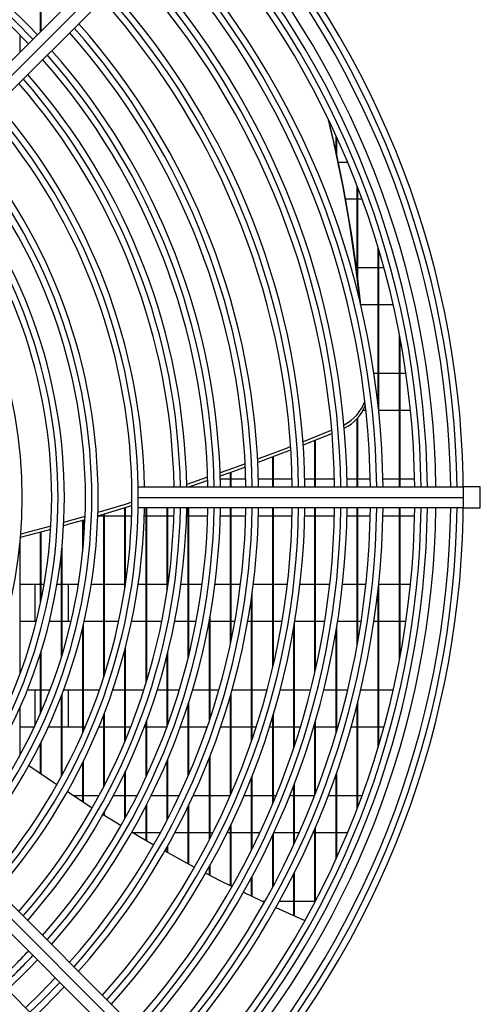
# Model space of a CAD drawing. Extents: x 554 to 3918, y 10764 to 13263.
# Drawn here: x 2266 to 2375, y 11928 to 12161 of the extents above; entities that cross this region are included whole.
import ezdxf

# ---------------------------------------------------------------- set-up
doc = ezdxf.new("R2010")
doc.units = 0
doc.header["$MEASUREMENT"] = 0
doc.layers.get('0').update_dxf_attribs({"linetype": 'CONTINUOUS'})

msp = doc.modelspace()

# ---------------------------------------------------------------- linework, layer by layer
at = {"color": 7, "linetype": 'CONTINUOUS'}
for p, q in [((2312.329523, 12199.698028), (2241.618864, 12128.987347)), ((2314.097337, 12197.930259), (2243.386618, 12127.219578)), ((2245.154402, 12125.451823), (2315.865091, 12196.162497)), ((2270.746402, 12158.114893), (2270.746402, 12165.245404)), ((2270.896397, 12158.264895), (2270.896397, 12165.095289)), ((2265.896402, 12153.264893), (2265.896402, 12157.347379)), ((2340.746395, 12129.705553), (2340.746395, 12133.486276)), ((2340.896419, 12129.012545), (2340.896419, 12133.157407)), ((2341.271392, 12127.248456), (2343.47444, 12127.248456)), ((2345.74639, 12100.711336), (2345.74639, 12121.575211)), ((2345.896415, 12099.524071), (2345.896415, 12121.182745)), ((2345.74639, 12118.423467), (2343.000583, 12118.423467)), ((2346.92525, 12118.423467), (2345.896415, 12118.423467)), ((2350.746385, 12069.17203), (2350.746385, 12106.903528)), ((2350.89641, 12067.735707), (2350.89641, 12106.400033)), ((2345.54588, 12102.248465), (2345.74639, 12102.248465)), ((2345.896415, 12102.248465), (2350.746385, 12102.248465)), ((2350.89641, 12102.248465), (2352.080277, 12102.248465)), ((2350.746385, 12093.423461), (2346.600524, 12093.423461)), ((2354.288868, 12093.423461), (2350.89641, 12093.423461)), ((2355.74638, 12050.335963), (2355.74638, 12086.442669)), ((2355.896405, 12050.335963), (2355.896405, 12085.64799)), ((2349.705211, 12077.248459), (2350.746385, 12077.248459)), ((2350.89641, 12077.248459), (2355.74638, 12077.248459)), ((2355.896405, 12077.248459), (2357.285849, 12077.248459)), ((2345.896415, 12050.335963), (2345.896415, 12066.676145)), ((2347.809366, 12068.423455), (2347.125641, 12068.423455)), ((2355.74638, 12068.423455), (2350.89641, 12068.423455)), ((2358.365051, 12068.423455), (2355.896405, 12068.423455)), ((2345.74639, 12050.335963), (2345.74639, 12066.509833)), ((2339.717857, 12063.751762), (2332.913927, 12061.006208)), ((2339.782826, 12062.972297), (2332.969538, 12060.225179)), ((2335.746399, 12050.335963), (2335.746399, 12061.332588)), ((2335.896424, 12050.335963), (2335.896424, 12061.392893)), ((2325.746409, 12050.335963), (2325.746409, 12057.422494)), ((2325.896434, 12050.335963), (2325.896434, 12057.479565)), ((2315.746418, 12050.335963), (2315.746418, 12053.725233)), ((2315.896384, 12050.335963), (2315.896384, 12053.779145)), ((2293.874136, 12047.835966), (2293.874136, 12050.335963)), ((2293.874136, 12050.335963), (2370.896391, 12050.335963)), ((2310.324065, 12052.60088), (2305.365554, 12050.898333)), ((2310.34594, 12051.815425), (2306.040696, 12050.335963)), ((2313.33553, 12052.248468), (2315.746418, 12052.248468)), ((2315.896384, 12052.248468), (2319.337777, 12052.248468)), ((2322.338811, 12052.248468), (2325.746409, 12052.248468)), ((2325.896434, 12052.248468), (2330.341391, 12052.248468)), ((2333.342306, 12052.248468), (2335.746399, 12052.248468)), ((2335.896424, 12052.248468), (2340.344361, 12052.248468)), ((2343.345157, 12052.248468), (2345.74639, 12052.248468)), ((2345.896415, 12052.248468), (2348.846606, 12052.248468)), ((2351.847342, 12052.248468), (2355.74638, 12052.248468)), ((2355.896405, 12052.248468), (2359.349123, 12052.248468)), ((2373.396388, 12050.335963), (2370.896391, 12050.335963)), ((2374.896399, 12050.335963), (2373.396388, 12050.335963)), ((2293.874136, 12045.335968), (2293.874136, 12047.835966)), ((2293.874136, 12047.835966), (2370.896391, 12047.835966)), ((2285.746417, 12043.423464), (2284.322075, 12043.423464)), ((2285.746417, 12005.356823), (2285.746417, 12043.866609)), ((2285.896412, 12005.827044), (2285.896412, 12043.911417)), ((2290.746412, 12043.423464), (2285.896412, 12043.423464)), ((2290.746412, 12026.482334), (2290.746412, 12045.384114)), ((2290.896408, 12027.470549), (2290.896408, 12045.430412)), ((2292.326383, 12043.423464), (2290.896408, 12043.423464)), ((2370.896391, 12045.335968), (2293.874136, 12045.335968)), ((2295.746378, 12043.423464), (2295.327834, 12043.423464)), ((2295.746378, 12003.819172), (2295.746378, 12045.335968)), ((2295.896403, 12004.307245), (2295.896403, 12045.335968)), ((2300.746433, 12043.423464), (2295.896403, 12043.423464)), ((2300.746433, 12025.723119), (2300.746433, 12045.335968)), ((2300.896398, 12026.746859), (2300.896398, 12045.335968)), ((2302.331082, 12043.423464), (2300.896398, 12043.423464)), ((2305.746428, 12043.423464), (2305.332355, 12043.423464)), ((2305.746428, 12009.908681), (2305.746428, 12045.335968)), ((2305.896393, 12010.51641), (2305.896393, 12045.335968)), ((2310.334376, 12043.423464), (2305.896393, 12043.423464)), ((2315.746418, 12043.423464), (2313.33553, 12043.423464)), ((2315.746418, 12013.216918), (2315.746418, 12045.335968)), ((2315.896384, 12013.928001), (2315.896384, 12045.335968)), ((2319.337777, 12043.423464), (2315.896384, 12043.423464)), ((2325.746409, 12043.423464), (2322.338811, 12043.423464)), ((2325.746409, 12007.531141), (2325.746409, 12045.335968)), ((2325.896434, 12008.17806), (2325.896434, 12045.335968)), ((2330.341391, 12043.423464), (2325.896434, 12043.423464)), ((2335.746399, 12043.423464), (2333.342306, 12043.423464)), ((2335.746399, 12006.393497), (2335.746399, 12045.335968)), ((2335.896424, 12007.059132), (2335.896424, 12045.335968)), ((2340.344361, 12043.423464), (2335.896424, 12043.423464)), ((2345.74639, 12043.423464), (2343.345157, 12043.423464)), ((2345.74639, 12012.882744), (2345.74639, 12045.335968)), ((2345.896415, 12013.718521), (2345.896415, 12045.335968)), ((2348.846606, 12043.423464), (2345.896415, 12043.423464)), ((2355.74638, 12043.423464), (2351.847342, 12043.423464)), ((2355.74638, 12009.229248), (2355.74638, 12045.335968)), ((2355.896405, 12010.023927), (2355.896405, 12045.335968)), ((2359.349123, 12043.423464), (2355.896405, 12043.423464)), ((2370.896391, 12045.335968), (2373.396388, 12045.335968)), ((2373.396388, 12045.335968), (2374.896399, 12045.335968)), ((2273.204587, 12041.053494), (2266.061447, 12039.141675)), ((2280.746422, 12034.952735), (2280.746422, 12042.398324)), ((2280.896417, 12036.533301), (2280.896417, 12042.441656)), ((2273.157201, 12040.262883), (2265.896402, 12038.323974)), ((2270.746402, 12022.756537), (2270.746402, 12039.607872)), ((2270.896397, 12023.468976), (2270.896397, 12039.648299)), ((2265.896402, 12006.077741), (2265.896402, 12037.217577)), ((2275.896422, 12010.717903), (2275.896422, 12036.756699)), ((2275.746397, 12010.226433), (2275.746397, 12035.207515)), ((2265.896402, 12027.248462), (2270.746402, 12027.248462)), ((2269.396416, 12027.248462), (2269.396416, 12018.423458)), ((2270.896397, 12027.248462), (2271.617196, 12027.248462)), ((2274.661235, 12027.248462), (2275.746397, 12027.248462)), ((2275.896422, 12027.248462), (2279.729924, 12027.248462)), ((2277.396403, 12018.423458), (2277.396403, 12027.248462)), ((2282.768569, 12027.248462), (2285.746417, 12027.248462)), ((2285.896412, 12027.248462), (2290.746412, 12027.248462)), ((2293.896071, 12027.248462), (2295.746378, 12027.248462)), ((2295.896403, 12027.248462), (2300.746433, 12027.248462)), ((2300.896398, 12027.248462), (2300.967268, 12027.248462)), ((2303.99572, 12027.248462), (2305.746428, 12027.248462)), ((2305.896393, 12027.248462), (2309.040717, 12027.248462)), ((2312.066368, 12027.248462), (2315.746418, 12027.248462)), ((2315.896384, 12027.248462), (2318.114809, 12027.248462)), ((2321.137718, 12027.248462), (2325.746409, 12027.248462)), ((2325.896434, 12027.248462), (2329.195014, 12027.248462)), ((2332.215182, 12027.248462), (2335.746399, 12027.248462)), ((2335.896424, 12027.248462), (2339.259676, 12027.248462)), ((2342.277757, 12027.248462), (2345.74639, 12027.248462)), ((2345.896415, 12027.248462), (2347.809366, 12027.248462)), ((2350.89641, 11989.271884), (2350.89641, 12027.93621)), ((2350.89641, 12027.248462), (2355.74638, 12027.248462)), ((2355.896405, 12027.248462), (2358.365051, 12027.248462)), ((2320.896379, 11990.628009), (2320.896379, 12025.369321)), ((2350.746385, 11988.768404), (2350.746385, 12026.499902)), ((2320.746414, 11990.19069), (2320.746414, 12024.278005)), ((2269.736014, 12018.423458), (2265.896402, 12018.423458)), ((2275.746397, 12018.423458), (2272.828005, 12018.423458)), ((2277.971289, 12018.423458), (2275.896422, 12018.423458)), ((2280.896417, 11992.475783), (2280.896417, 12017.756899)), ((2285.746417, 12018.423458), (2281.051836, 12018.423458)), ((2289.248905, 12018.423458), (2285.896412, 12018.423458)), ((2295.746378, 12018.423458), (2292.316905, 12018.423458)), ((2299.464575, 12018.423458), (2295.896403, 12018.423458)), ((2305.746428, 12018.423458), (2302.523545, 12018.423458)), ((2307.616703, 12018.423458), (2305.896393, 12018.423458)), ((2310.746423, 12018.423458), (2310.669772, 12018.423458)), ((2310.746423, 11994.949495), (2310.746423, 12018.836354)), ((2310.896388, 11995.3979), (2310.896388, 12019.662385)), ((2315.746418, 12018.423458), (2310.896388, 12018.423458)), ((2316.769949, 12018.423458), (2315.896384, 12018.423458)), ((2320.746414, 12018.423458), (2319.817296, 12018.423458)), ((2325.746409, 12018.423458), (2320.896379, 12018.423458)), ((2327.935509, 12018.423458), (2325.896434, 12018.423458)), ((2330.896429, 11988.990818), (2330.896429, 12017.940303)), ((2335.746399, 12018.423458), (2330.977134, 12018.423458)), ((2338.068835, 12018.423458), (2335.896424, 12018.423458)), ((2345.74639, 12018.423458), (2341.106049, 12018.423458)), ((2346.671215, 12018.423458), (2345.896415, 12018.423458)), ((2350.746385, 12018.423458), (2349.705211, 12018.423458)), ((2355.74638, 12018.423458), (2350.89641, 12018.423458)), ((2357.285849, 12018.423458), (2355.896405, 12018.423458)), ((2280.746422, 11992.131596), (2280.746422, 12017.128025)), ((2330.746404, 11988.540297), (2330.746404, 12017.062967)), ((2340.746395, 11991.976951), (2340.746395, 12016.213541)), ((2340.896419, 11992.482548), (2340.896419, 12017.115449)), ((2270.746402, 11996.71868), (2270.746402, 12010.98523)), ((2270.896397, 11997.064417), (2270.896397, 12011.466329)), ((2290.746412, 11990.078037), (2290.746412, 12011.794632)), ((2290.896408, 11990.436052), (2290.896408, 12012.371187)), ((2300.896398, 11994.05167), (2300.896398, 12011.124258)), ((2300.746433, 11993.642067), (2300.746433, 12010.526751)), ((2267.63641, 12002.248471), (2270.746402, 12002.248471)), ((2269.396416, 12002.248471), (2269.396416, 11993.724977)), ((2270.896397, 12002.248471), (2273.003183, 12002.248471)), ((2275.896422, 11982.149218), (2275.896422, 12001.416688)), ((2276.208363, 12002.248471), (2280.746422, 12002.248471)), ((2277.396403, 11993.423467), (2277.396403, 12002.248471)), ((2280.896417, 12002.248471), (2284.708164, 12002.248471)), ((2287.879787, 12002.248471), (2290.746412, 12002.248471)), ((2290.896408, 12002.248471), (2295.251183, 12002.248471)), ((2298.399083, 12002.248471), (2300.746433, 12002.248471)), ((2300.896398, 12002.248471), (2303.632132, 12002.248471)), ((2306.764535, 12002.248471), (2310.746423, 12002.248471)), ((2310.896388, 12002.248471), (2313.014022, 12002.248471)), ((2315.896384, 11977.673655), (2315.896384, 12001.416688)), ((2316.131703, 12002.248471), (2320.746414, 12002.248471)), ((2320.896379, 12002.248471), (2324.424974, 12002.248471)), ((2327.527932, 12002.248471), (2330.746404, 12002.248471)), ((2330.896429, 12002.248471), (2334.754578, 12002.248471)), ((2337.846331, 12002.248471), (2340.746395, 12002.248471)), ((2340.896419, 12002.248471), (2343.506984, 12002.248471)), ((2346.59069, 12002.248471), (2350.746385, 12002.248471)), ((2350.89641, 12002.248471), (2354.288868, 12002.248471)), ((2275.746397, 11981.870239), (2275.746397, 12001.022731)), ((2305.896393, 11982.263481), (2305.896393, 11999.423658)), ((2315.746418, 11977.327262), (2315.746418, 12000.89476)), ((2345.896415, 11974.489187), (2345.896415, 11999.400442)), ((2265.896402, 11986.780648), (2265.896402, 11998.109197)), ((2285.896412, 11979.683553), (2285.896412, 11996.769821)), ((2305.746428, 11981.915717), (2305.746428, 11998.953675)), ((2345.74639, 11974.09672), (2345.74639, 11998.80815)), ((2285.746417, 11979.392712), (2285.746417, 11996.382331)), ((2295.746378, 11981.613015), (2295.746378, 11994.539832)), ((2295.896403, 11981.93643), (2295.896403, 11994.942193)), ((2325.746409, 11975.279247), (2325.746409, 11995.917981)), ((2325.896434, 11975.636577), (2325.896434, 11996.418541)), ((2335.746399, 11977.346753), (2335.746399, 11994.46482)), ((2335.896424, 11977.736031), (2335.896424, 11994.980012)), ((2269.255272, 11993.423467), (2265.896402, 11993.423467)), ((2275.746397, 11993.423467), (2272.561333, 11993.423467)), ((2280.746422, 11993.423467), (2275.896422, 11993.423467)), ((2281.303725, 11993.423467), (2280.896417, 11993.423467)), ((2285.746417, 11993.423467), (2284.557692, 11993.423467)), ((2290.746412, 11993.423467), (2285.896412, 11993.423467)), ((2292.105726, 11993.423467), (2290.896408, 11993.423467)), ((2295.746378, 11993.423467), (2295.323423, 11993.423467)), ((2300.665847, 11993.423467), (2295.896403, 11993.423467)), ((2305.746428, 11993.423467), (2303.859941, 11993.423467)), ((2310.22524, 11993.423467), (2305.896393, 11993.423467)), ((2315.746418, 11993.423467), (2313.39728, 11993.423467)), ((2320.746414, 11993.423467), (2315.896384, 11993.423467)), ((2321.825258, 11993.423467), (2320.896379, 11993.423467)), ((2325.746409, 11993.423467), (2324.975184, 11993.423467)), ((2330.746404, 11993.423467), (2325.896434, 11993.423467)), ((2332.305006, 11993.423467), (2330.896429, 11993.423467)), ((2335.746399, 11993.423467), (2335.438363, 11993.423467)), ((2340.746395, 11993.423467), (2335.896424, 11993.423467)), ((2341.171614, 11993.423467), (2340.896419, 11993.423467)), ((2345.74639, 11993.423467), (2344.29305, 11993.423467)), ((2350.746385, 11993.423467), (2345.896415, 11993.423467)), ((2352.080277, 11993.423467), (2350.89641, 11993.423467)), ((2270.896397, 11982.368772), (2270.896397, 11989.915763)), ((2270.746402, 11982.472246), (2270.746402, 11989.612435)), ((2280.746422, 11975.803082), (2280.746422, 11985.018944)), ((2280.896417, 11975.706523), (2280.896417, 11985.32397)), ((2300.746433, 11971.390044), (2300.746433, 11985.48231)), ((2300.896398, 11971.679871), (2300.896398, 11985.837971)), ((2310.746423, 11966.780578), (2310.746423, 11986.17578)), ((2310.896388, 11967.072432), (2310.896388, 11986.559932)), ((2268.003366, 11984.38326), (2274.624757, 11979.830926)), ((2290.746412, 11971.783494), (2290.746412, 11982.728546)), ((2290.896408, 11972.055023), (2290.896408, 11983.045911)), ((2320.746414, 11964.391505), (2320.746414, 11981.54888)), ((2320.896379, 11964.693015), (2320.896379, 11981.92883)), ((2340.746395, 11962.185626), (2340.746395, 11982.244586)), ((2340.896419, 11962.514525), (2340.896419, 11982.674633)), ((2277.128599, 11978.16283), (2283.015958, 11974.352812)), ((2330.746404, 11965.572809), (2330.746404, 11979.667221)), ((2330.896429, 11965.896969), (2330.896429, 11980.058764)), ((2278.519682, 11977.248465), (2280.746422, 11977.248465)), ((2280.896417, 11977.248465), (2284.61533, 11977.248465)), ((2288.012169, 11977.248465), (2290.746412, 11977.248465)), ((2290.896408, 11977.248465), (2293.633393, 11977.248465)), ((2296.984009, 11977.248465), (2300.746433, 11977.248465)), ((2300.896398, 11977.248465), (2303.640894, 11977.248465)), ((2306.949011, 11977.248465), (2310.746423, 11977.248465)), ((2310.896388, 11977.248465), (2315.712146, 11977.248465)), ((2318.978421, 11977.248465), (2320.746414, 11977.248465)), ((2320.896379, 11977.248465), (2325.746409, 11977.248465)), ((2325.896434, 11977.248465), (2326.562218, 11977.248465)), ((2329.797677, 11977.248465), (2330.746404, 11977.248465)), ((2330.896429, 11977.248465), (2335.708372, 11977.248465)), ((2338.921777, 11977.248465), (2340.746395, 11977.248465)), ((2340.896419, 11977.248465), (2345.74639, 11977.248465)), ((2345.896415, 11977.248465), (2346.92525, 11977.248465)), ((2295.746378, 11966.634547), (2295.746378, 11974.784767)), ((2295.896403, 11966.547732), (2295.896403, 11975.077813)), ((2305.746428, 11961.049472), (2305.746428, 11974.689012)), ((2305.896393, 11960.968797), (2305.896393, 11975.002234)), ((2285.558663, 11972.755109), (2289.822928, 11970.139121)), ((2285.746417, 11972.638284), (2285.746417, 11973.086541)), ((2285.896412, 11972.545033), (2285.896412, 11973.352735)), ((2315.865091, 11899.509435), (2245.154402, 11970.220094)), ((2315.746418, 11955.866371), (2315.746418, 11970.102583)), ((2315.896384, 11955.791627), (2315.896384, 11970.41664)), ((2335.746399, 11952.000295), (2335.746399, 11969.409381)), ((2335.896424, 11952.286248), (2335.896424, 11969.759082)), ((2241.618864, 11966.684585), (2312.329523, 11895.973896)), ((2314.097337, 11897.74165), (2243.386618, 11968.452339)), ((2295.746378, 11968.423461), (2292.691342, 11968.423461)), ((2299.168996, 11968.423461), (2295.896403, 11968.423461)), ((2305.746428, 11968.423461), (2302.576355, 11968.423461)), ((2310.746423, 11968.423461), (2305.896393, 11968.423461)), ((2311.581902, 11968.423461), (2310.896388, 11968.423461)), ((2315.746418, 11968.423461), (2314.931742, 11968.423461)), ((2320.746414, 11968.423461), (2315.896384, 11968.423461)), ((2322.696916, 11968.423461), (2320.896379, 11968.423461)), ((2325.746409, 11955.555265), (2325.746409, 11967.86422)), ((2325.896434, 11955.835973), (2325.896434, 11968.188291)), ((2330.746404, 11968.423461), (2326.004795, 11968.423461)), ((2332.041017, 11968.423461), (2330.896429, 11968.423461)), ((2335.746399, 11968.423461), (2335.319213, 11968.423461)), ((2340.746395, 11968.423461), (2335.896424, 11968.423461)), ((2343.47444, 11968.423461), (2340.896419, 11968.423461)), ((2300.746433, 11963.790779), (2300.746433, 11965.077405)), ((2300.896398, 11963.707064), (2300.896398, 11965.34506)), ((2305.258504, 11888.902818), (2234.547786, 11959.613507)), ((2310.746423, 11958.408629), (2310.746423, 11960.423266)), ((2310.896388, 11958.330934), (2310.896388, 11960.693841)), ((2320.746414, 11953.421002), (2320.746414, 11957.869415)), ((2320.896379, 11953.349118), (2320.896379, 11958.149021)), ((2330.746404, 11948.814635), (2330.746404, 11958.677535)), ((2330.896429, 11948.748385), (2330.896429, 11958.976512)), ((2323.215953, 11952.248459), (2323.934607, 11952.248459)), ((2327.365629, 11952.248459), (2330.746404, 11952.248459)), ((2330.896429, 11952.248459), (2335.746399, 11952.248459))]:
    msp.add_line(p, q, dxfattribs=at)
at = {"color": 8, "linetype": 'CONTINUOUS'}
msp.add_line((2374.896399, 12045.335968), (2374.896399, 12050.335963), dxfattribs=at)
at = {"color": 7, "linetype": 'CONTINUOUS', "flags": 128}
for points in [[(2267.891399, 12155.259882), (2263.754658, 12159.505365), (2260.896406, 12162.259517)], [(2262.942693, 12164.453325), (2267.851911, 12159.639073), (2270.013771, 12157.382255)], [(2329.987756, 12059.856345), (2329.140476, 12059.526821), (2322.154871, 12056.868588)], [(2330.039255, 12059.074675), (2329.34939, 12058.806514), (2322.194926, 12056.085308)], [(2319.206349, 12055.777599), (2316.472105, 12054.782202), (2313.290945, 12053.643753)], [(2319.241992, 12054.993754), (2316.681019, 12054.061909), (2313.317529, 12052.858819)], [(2292.382828, 12045.891528), (2291.01067, 12045.465698), (2284.254811, 12043.423464)], [(2292.39159, 12046.679755), (2290.801726, 12046.186005), (2284.346841, 12044.232835)], [(2281.317584, 12043.344488), (2277.818552, 12042.340731), (2276.253066, 12041.899343)], [(2281.287424, 12042.55483), (2278.027526, 12041.620423), (2276.212326, 12041.10909)], [(2292.397431, 11968.597655), (2294.050983, 11967.622464), (2297.582618, 11965.578174)], [(2300.193302, 11964.100276), (2303.568653, 11962.231015), (2307.214729, 11960.263615)], [(2309.870175, 11958.864277), (2313.206605, 11957.145547), (2316.113702, 11955.683475)], [(2318.809918, 11954.356705), (2322.954825, 11952.371364), (2323.78482, 11951.981669)], [(2326.515726, 11950.717692), (2332.803182, 11947.913413), (2333.396546, 11947.656338)], [(2270.013771, 11938.289677), (2267.851911, 11936.032866), (2262.942693, 11931.218599)], [(2267.187349, 11926.973974), (2270.776144, 11930.456226), (2274.258397, 11934.045022)], [(2276.38068, 11931.922768), (2271.529517, 11926.982467), (2269.309602, 11924.851691)]]:
    msp.add_lwpolyline(points, dxfattribs=at)
at = {"color": 8, "linetype": 'CONTINUOUS', "flags": 128}
for points in [[(2261.881522, 12163.392139), (2264.809034, 12160.572265), (2268.9526, 12156.321076)], [(2275.319538, 11932.98388), (2271.155856, 11928.718512), (2268.24849, 11925.912832)]]:
    msp.add_lwpolyline(points, dxfattribs=at)
at = {"color": 8, "linetype": 'CONTINUOUS'}
for radius, start, end in [(216, 0.6631604, 42.34646913), (211, 0.67887583, 42.28354264), (207.5, 0.6903273, 42.23768764), (197, 0.72712332, 42.09033432), (188.5, 0.75991325, 41.95900856), (178.5, 0.80248814, 41.78847101), (167.5, 0.85519264, 41.57732117), (158.5, 0.9037564, 41.38272183), (150.5, 0.95180091, 41.19016457), (140.5, 1.01955166, 40.91855766), (129.5, 319.42879342, 40.57120658), (121.5, 319.72104237, 40.27895763), (140.5, 319.08144234, 358.98044834), (150.5, 318.80983543, 359.04819909), (158.5, 318.61727817, 359.0962436), (167.5, 318.42267883, 359.14480736), (178.5, 318.21152899, 359.19751186), (188.5, 318.04099144, 359.24008675), (197, 317.90966568, 359.27287668), (207.5, 317.76231236, 359.3096727), (211, 317.71645736, 359.32112417), (216, 317.65353087, 359.3368396), (158.5, 313.19226225, 316.80773775)]:
    msp.add_arc((2153.396408, 12047.835962), radius, start, end, dxfattribs=at)
at = {"color": 7, "linetype": 'CONTINUOUS'}
for centre, radius, start, end in [((2153.396408, 12047.835962), 217.5, 317.63521769, 42.36478231), ((2153.396408, 12047.835962), 214.5, 0.6677981, 42.32789955), ((2153.396408, 12047.835962), 209, 0.68537256, 42.25752806), ((2153.396408, 12047.835962), 206, 0.6953542, 42.24376745), ((2153.396408, 12047.835962), 195.5, 0.73270257, 42.06799008), ((2153.396408, 12047.835962), 198.5, 0.72162839, 42.07080324), ((2153.396408, 12047.835962), 190, 0.75391359, 41.98303869), ((2153.396408, 12047.835962), 187, 0.76600918, 41.93459237), ((2153.396408, 12047.835962), 180, 0.7958003, 41.81526146), ((2153.396408, 12047.835962), 177, 0.80928933, 41.76122576), ((2153.396408, 12047.835962), 169, 0.84760162, 41.60773568), ((2153.396408, 12047.835962), 166, 0.86292087, 41.546356), ((2153.396408, 12047.835962), 160, 0.89528299, 41.4166783), ((2153.396408, 12047.835962), 157, 0.91239174, 41.34811519), ((2153.396408, 12047.835962), 152, 0.94240729, 41.22781631), ((2153.396408, 12047.835962), 149, 0.96138369, 41.15175303), ((2153.396408, 12047.835962), 142, 1.00878063, 40.9617434), ((2153.396408, 12047.835962), 139, 319.12556255, 40.87443745), ((2008.998961, 12058.313593), 339.289789, 6.09710044, 13.45391619), ((2009.177503, 12057.5873), 339.320683, 6.06239782, 13.5529442), ((2153.396408, 12047.835962), 131, 319.37798254, 40.62201746), ((2153.396408, 12047.835962), 128, 319.51243293, 40.48756707), ((2153.396408, 12047.835962), 123, 319.6955644, 40.3044937), ((2153.396408, 12047.835962), 120, 319.78019185, 40.21980815), ((2153.396408, 12047.835962), 113, 320.07706454, 39.92293546), ((2338.082697, 12073.969774), 10.049148, 296.83615738, 340.61962861), ((2338.24978, 12073.294263), 10.110341, 296.04783155, 338.81245455), ((2153.396408, 12047.835962), 142, 319.0382566, 358.99121937), ((2153.396408, 12047.835962), 149, 318.84824697, 359.03861631), ((2153.396408, 12047.835962), 152, 318.77218369, 359.05759271), ((2153.396408, 12047.835962), 157, 318.65188481, 359.08760826), ((2153.396408, 12047.835962), 160, 318.5833217, 359.10471701), ((2153.396408, 12047.835962), 166, 318.453644, 359.13707913), ((2153.396408, 12047.835962), 169, 318.39226432, 359.15239838), ((2153.396408, 12047.835962), 177, 318.23877424, 359.19071067), ((2153.396408, 12047.835962), 180, 318.18473854, 359.2041997), ((2153.396408, 12047.835962), 187, 318.06540763, 359.23399082), ((2153.396408, 12047.835962), 190, 318.01696131, 359.24608641), ((2153.396408, 12047.835962), 195.5, 317.93200992, 359.26729743), ((2153.396408, 12047.835962), 198.5, 317.92919676, 359.27837161), ((2153.396408, 12047.835962), 206, 317.75623255, 359.3046458), ((2153.396408, 12047.835962), 209, 317.74247194, 359.31462744), ((2153.396408, 12047.835962), 214.5, 317.67210045, 359.3322019), ((2153.396408, 12047.835962), 157, 313.138006, 316.82501494)]:
    msp.add_arc(centre, radius, start, end, dxfattribs=at)

doc.saveas('drawing.dxf')
